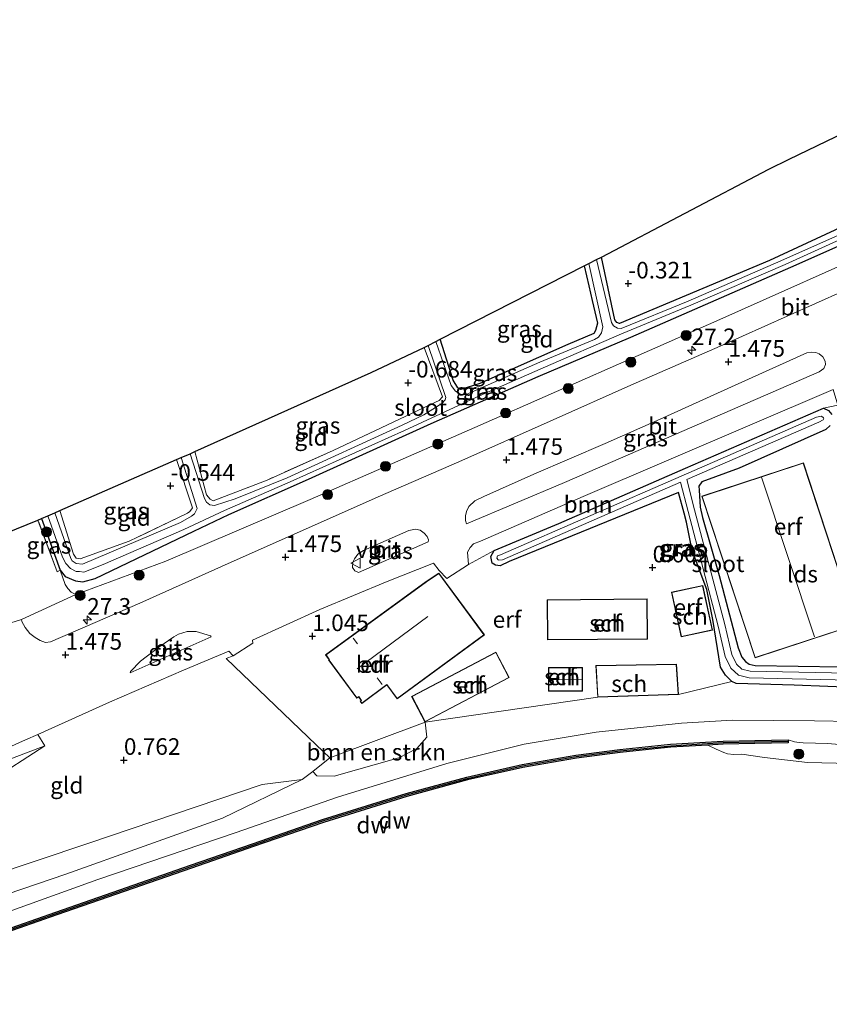
# Model space of a CAD drawing. Units: metres. Extents: x 202942 to 210007, y 518748 to 524237.
# Drawn here: x 204378 to 204500, y 520304 to 520452 of the extents above; entities that cross this region are included whole.
import ezdxf
from ezdxf.enums import TextEntityAlignment as Align

# ---------------------------------------------------------------- set-up
doc = ezdxf.new("R2010")
doc.units = ezdxf.units.M
doc.linetypes.add('IE-TERREINAFSCHEIDING', pattern=[10, 8, -2])
doc.layers.get('0').update_dxf_attribs({"lineweight": 25})
for name, color, linetype, lineweight in [('B-ME-AM-KILOMETR-S-B1', 7, 'Continuous', 18), ('B-ME-GR-BOMENSTRUIKEN-GV-B6', 93, 'Continuous', 18), ('B-ME-GR-BOOM-GV-B6', 93, 'Continuous', 18), ('B-ME-GR-BOOM-S-B1', 93, 'Continuous', 18), ('B-ME-GW-KRUINLIJN-L-B1', 93, 'Continuous', 18), ('B-ME-GW-TEENLIJN-L-B1', 93, 'Continuous', 18), ('B-ME-IE-GRASLAND-GV-B6', 93, 'Continuous', 18), ('B-ME-IE-GRONDWERKLIJN-GROND_INGERICHT-GV-B6', 253, 'Continuous', 18), ('B-ME-IE-TERREINAFSCHEIDING-RASTERHEKWERK-L-B1', 8, 'IE-TERREINAFSCHEIDING', 18), ('B-ME-KG-KADASTRAAL-DAKRAND-L-B1', 13, 'Continuous', 18), ('B-ME-KG-KADASTRAAL-NOKLIJN-L-B1', 13, 'Continuous', 18), ('B-ME-OB-BEKLEDING-GV-B6', 253, 'Continuous', 18), ('B-ME-OB-WATERLIJN-L-B1', 133, 'OB-WATERLIJN', 18), ('B-ME-OG-BEBOUWING-GV-B6', 173, 'Continuous', 18), ('B-ME-OG-WATER-GV-B6', 153, 'Continuous', 18), ('B-ME-VH-VERH_SOORT-BITUMEN-GV-B6', 8, 'IE-TERREINAFSCHEIDING-NATUURLIJK-HOUTWAL', 18), ('B-ME-VW-MEUBILAIR_WEGMEUBILAIR-VERKEERSBORD-S-B1', 8, 'Continuous', 18)]:
    doc.layers.add(name, color=color, linetype=linetype, lineweight=lineweight)
for name, color, linetype in [('B-ME-GC-DAMWAND-GV-B6', 10, 'Continuous'), ('B-ME-GC-DAMWAND-L-B1', 10, 'Continuous'), ('B-ME-GW-HOOGTEPUNT-S-B1', 10, 'Continuous'), ('B-ME-GW-INSTEEKWATERGANG-L-B1', 10, 'Continuous'), ('B-ME-KG-KADASTRAAL-OPNAMEDTMGRENS-L-B1', 10, 'Continuous')]:
    doc.layers.add(name, color=color, linetype=linetype)
doc.styles.add('NLCS-ISO', font='NLCS-ISO.TTF')
doc.linetypes.add('IE-TERREINAFSCHEIDING-NATUURLIJK-HOUTWAL', pattern='A,7,-1.5,[67,NLCS.SHX,S=0.75,R=45,X=0,Y=0],-1.5,7,-1.5,[70,NLCS.SHX,S=0.75,R=0,X=0,Y=0],-1.5', length=20)
doc.linetypes.add('OB-WATERLIJN', pattern='A,10,[32,NLCS.SHX,S=2,R=0,X=0,Y=0],-12', length=22)

# ---------------------------------------------------------------- blocks, each defined once
blk = doc.blocks.new('hecto')
for p, q in [((0, 0.625), (-0.625, 0)), ((0, -0.625), (0, 0.625)), ((-0.625, 0), (0.625, 0)), ((0.625, 0), (0, -0.625))]:
    blk.add_line(p, q)
blk = doc.blocks.new('hoogtepunt')
for p, q in [((-0.5, 0), (0.5, 0)), ((0, 0.5), (0, -0.5))]:
    blk.add_line(p, q)
blk = doc.blocks.new('boom')
h = blk.add_hatch(color=256)
edge = h.paths.add_edge_path()
edge.add_arc((0, 0), 0.75, 0, 360)
blk.add_circle((0, 0), 0.75)
blk = doc.blocks.new('verkeersbord')
for p, q in [((0, 0.75), (-0.75, -0.625)), ((0.75, -0.625), (0, 0.75)), ((-0.75, -0.625), (0.75, -0.625))]:
    blk.add_line(p, q)

msp = doc.modelspace()

# ---------------------------------------------------------------- linework, layer by layer
at = {"layer": 'B-ME-GC-DAMWAND-GV-B6'}
for points in [[(204365.8222, 520311.5767, 0.918), (204383.0386, 520317.6149, 0.918), (204403.3701, 520324.6631, 0.918), (204412.6922, 520327.9001, 0.918), (204423.2446, 520331.553, 0.918), (204435.8271, 520335.4656, 0.918), (204444.9723, 520337.9501, 0.918), (204453.3326, 520339.8568, 0.918), (204461.4405, 520341.2568, 0.918), (204468.0635, 520342.1023, 0.918), (204475.7001, 520342.8905, 0.918), (204483.6011, 520343.3694, 0.918), (204488.3776, 520343.4825, 0.918), (204493.4235, 520343.575, 0.848)], [(204493.4235, 520343.575, 0.848), (204493.4318, 520343.1208, 0.2965), (204488.3871, 520343.0283, 0.2615), (204483.614, 520342.915, -0.323), (204481.3328, 520342.7769, -0.323), (204475.737, 520342.438, -0.323), (204468.115, 520341.651, -0.323), (204461.508, 520340.808, -0.323), (204453.421, 520339.412, -0.323), (204445.082, 520337.51, -0.323), (204435.954, 520335.03, -0.323), (204423.386, 520331.122, -0.323), (204412.841, 520327.471, -0.323), (204403.519, 520324.234, -0.323), (204383.188, 520317.186, -0.323), (204365.972, 520311.148, -0.323)]]:
    msp.add_polyline3d(points, dxfattribs=at)
at = {"layer": 'B-ME-GC-DAMWAND-L-B1'}
msp.add_polyline3d([(204343.9766, 520303.7116, 0.918), (204354.9678, 520307.5514, 0.918), (204365.8948, 520311.3694, 0.918), (204383.1109, 520317.4074, 0.918), (204403.4421, 520324.4555, 0.918), (204412.7641, 520327.6925, 0.918), (204423.3132, 520331.3442, 0.918), (204435.8886, 520335.2546, 0.918), (204445.0255, 520337.7369, 0.918), (204453.3757, 520339.6413, 0.918), (204461.4731, 520341.0394, 0.918), (204468.0886, 520341.884, 0.918), (204475.7181, 520342.6715, 0.918), (204483.6104, 520343.1498, 0.918), (204488.3822, 520343.2629, 0.918), (204493.4275, 520343.3553, 0.8448)], dxfattribs=at)
at = {"layer": 'B-ME-GR-BOMENSTRUIKEN-GV-B6'}
msp.add_polyline3d([(204438.6947, 520346.2229, 0.8045), (204438.9888, 520343.9574, 1.0441), (204437.4411, 520342.2427, 1.0441), (204434.757, 520340.8433, 1.0265), (204424.9888, 520338.0772, 1.0088), (204422.3782, 520338.1485, 0.9559), (204421.7669, 520338.7968, 0.8448), (204424.343, 520340.827, 0.846), (204438.6947, 520346.2229, 0.8045)], dxfattribs=at)
at = {"layer": 'B-ME-GR-BOOM-GV-B6'}
msp.add_polyline3d([(204445.233, 520369.964, 0.927), (204445.069, 520371.816, 0.994), (204445.513, 520372.556, 1.004), (204446.005, 520373.087, 1.038), (204447.031, 520373.5, 1.09), (204462.546, 520380.204, 1.057), (204500.219, 520396.322, 1.014), (204500.891, 520393.986, 0.961), (204498.736, 520393.513, 0.83), (204477.936, 520384.496, 0.932), (204458.866, 520376.148, 0.947), (204449.106, 520372.073, 0.874), (204445.233, 520369.964, 0.927)], dxfattribs=at)
at = {"layer": 'B-ME-GW-INSTEEKWATERGANG-L-B1'}
for points in [[(204508.915, 520424.286, -0.209), (204490.631, 520415.796, -0.188), (204467.98, 520406.306, -0.386), (204467.576, 520406.459, -0.376), (204467.31, 520406.864, -0.36), (204465.27, 520416.307, -0.457)], [(204380.892, 520376.884, 0.065), (204383.687, 520369.115, 0.127), (204384.463, 520368.177, 0.127), (204386.042, 520367.509, 0.078), (204387.108, 520367.364, 0.06), (204388.972, 520367.879, 0.017), (204403.865, 520374.982, -0.086), (204409.118, 520377.51, -0.214), (204421.12, 520382.855, -0.25), (204439.632, 520391.214, -0.323), (204455.732, 520398.289, -0.275), (204469.693, 520404.226, -0.232), (204493.815, 520414.776, -0.214), (204509.452, 520421.685, -0.139)], [(204462.686, 520414.987, -0.755), (204463.363, 520411.975, -0.837), (204463.874, 520409.757, -0.795), (204464.681, 520406.322, -0.497), (204464.403, 520405.252, -0.497), (204464.116, 520404.784, -0.497), (204460.2, 520403.105, -0.347), (204446.969, 520397.27, -0.397), (204444.066, 520396.328, -0.531), (204443.635, 520396.597, -0.6), (204442.947, 520397.765, -0.6), (204440.995, 520403.905, -0.686)], [(204504.4639, 520351.4037, 0.4826), (204494.3271, 520351.8071, 0.6099), (204485.5743, 520352.0497, 0.6311), (204484.9266, 520352.3454, 0.6311), (204483.9836, 520353.2809, 0.6311), (204483.2109, 520354.5173, 0.6311), (204482.0481, 520361.6738, 0.525), (204481.142, 520366.218, 0.326), (204478.957, 520372.097, 0.29), (204478.102, 520376.336, 0.396), (204477.736, 520377.703, 0.386), (204476.884, 520380.804, 0.342), (204451.369, 520370.447, 0.843), (204450.016, 520369.794, 0.841), (204449.338, 520369.872, 0.837), (204448.832, 520370.168, 0.845), (204448.605, 520371.184, 0.867), (204449.106, 520372.073, 0.874), (204458.866, 520376.148, 0.947), (204477.936, 520384.496, 0.932), (204498.736, 520393.513, 0.83), (204499.486, 520393.181, 0.786), (204500, 520392.56, 0.742)], [(204499.74, 520390.918, 0.683), (204499.109, 520390.301, 0.683), (204486.01, 520384.512, 0.639), (204480.397, 520382.44, 0.551), (204479.972, 520381.803, 0.536), (204480.017, 520381.174, 0.507), (204480.145, 520378.635, 0.354), (204480.512, 520377.049, 0.307), (204483, 520368.335, 0.016)], [(204483, 520368.335, 0.016), (204485.8592, 520357.4163, 0.122), (204486.4559, 520356.0381, 0.1857), (204486.9705, 520355.3729, 0.1857), (204487.5334, 520354.9495, 0.2069), (204488.4704, 520354.7715, 0.2069), (204501.4199, 520354.5839, 0.2705)]]:
    msp.add_polyline3d(points, dxfattribs=at)
at = {"layer": 'B-ME-GW-KRUINLIJN-L-B1'}
for points in [[(204383.687, 520369.115, 0.127), (204384.452, 520366.958, 0.695), (204384.876, 520366.351, 0.8), (204385.35, 520365.801, 0.898), (204386.07, 520365.457, 0.983), (204399.628, 520370.492, 1.107), (204421.375, 520379.747, 0.838), (204446.214, 520390.621, 0.993), (204483.102, 520406.892, 1.076), (204508.805, 520418.345, 1.097), (204514.1, 520420.876, 1.113), (204514.745, 520421.418, 1.113), (204514.411, 520422.206, 0.985), (204514.186, 520423.577, 0.666), (204512.454, 520428.794, 0.282), (204511.183, 520432.294, -0.101)], [(204626.526, 520374.363, 0.7765), (204614.647, 520369.459, 0.7462), (204602.695, 520365.396, 0.5955), (204590.206, 520361.65, 0.5838), (204578.243, 520358.271, 0.7942), (204570.06, 520356.354, 0.9099), (204559.216, 520353.969, 0.9326), (204545.527, 520351.171, 0.8459), (204531.633, 520348.62, 1.0058), (204520.116, 520347.132, 1.0972), (204514.878, 520346.681, 1.0513), (204508.765, 520346.198, 0.9876), (204497.411, 520346.44, 0.9467), (204485.018, 520346.515, 0.9002), (204477.352, 520346.051, 1.0056), (204464.472, 520344.696, 1.0194), (204453.611, 520342.892, 1.0442), (204442.002, 520339.999, 0.9302), (204425.486, 520334.931, 0.978), (204410.234, 520329.614, 1.0255), (204389.403, 520322.508, 1.0311), (204370.268, 520315.627, 0.9187), (204353.692, 520309.921, 0.9153), (204342.3385, 520305.6552, 0.9506)], [(204623.031, 520369.653, 0.684), (204618.675, 520368.301, 0.623), (204613.308, 520366.479, 0.642), (204603.856, 520363.347, 0.599), (204595.822, 520360.779, 0.595), (204587.753, 520358.547, 0.632), (204579.516, 520356.298, 0.735), (204573.735, 520354.315, 0.829), (204568.545, 520353.309, 1.002), (204562.773, 520352.125, 0.979), (204554.64, 520350.265, 0.881), (204546.093, 520348.611, 0.951), (204538.039, 520347.244, 0.909), (204528.064, 520345.626, 0.96), (204519.423, 520344.38, 0.951), (204513.555, 520343.238, 0.806), (204508.266, 520342.941, 0.81), (204503.974, 520342.615, 0.862), (204499.384, 520343.017, 0.796), (204495.6966, 520343.0996, 0.848), (204495.067, 520343.1584, 0.848), (204494.3744, 520343.2815, 0.848), (204493.4235, 520343.575, 0.848)], [(204329.9288, 520320.3781, 0.8963), (204332.8625, 520321.9391, 0.8289), (204351.8316, 520330.5403, 0.94), (204367.3768, 520337.3382, 0.9177), (204381.4192, 520342.6336, 0.8955)], [(204420.1998, 520337.5617, 0.8441), (204408.1841, 520331.7548, 0.9704), (204384.5393, 520323.3263, 1.0209), (204360.0551, 520314.97, 0.8946), (204340.3386, 520308.028, 0.8289)]]:
    msp.add_polyline3d(points, dxfattribs=at)
at = {"layer": 'B-ME-GW-TEENLIJN-L-B1'}
for points in [[(204381.4192, 520342.6336, 0.8955), (204372.9414, 520337.2466, 0.4733), (204355.3591, 520329.5563, 0.4067), (204332.9334, 520318.7775, 0.34), (204331.7711, 520318.1929, 0.3316)], [(204338.3572, 520310.379, 0.2174), (204357.5738, 520317.7975, 0.2381), (204387.8865, 520327.9253, 0.4906), (204414.1657, 520336.8405, 0.5411), (204420.1998, 520337.5617, 0.8441)]]:
    msp.add_polyline3d(points, dxfattribs=at)
at = {"layer": 'B-ME-IE-GRASLAND-GV-B6'}
for points in [[(204509.24, 520423.266, -1.012), (204492.338, 520415.748, -1.012), (204478.337, 520409.66, -1.012), (204468.251, 520405.558, -1.012), (204467.682, 520405.574, -1.012), (204467.108, 520405.933, -1.012), (204466.774, 520406.421, -1.012), (204464.55, 520415.939, -1.012), (204465.27, 520416.307, -0.457), (204467.31, 520406.864, -0.36), (204467.576, 520406.459, -0.376), (204467.98, 520406.306, -0.386), (204490.631, 520415.796, -0.188), (204508.915, 520424.286, -0.209)], [(204509.452, 520421.685, -0.139), (204493.815, 520414.776, -0.214), (204469.693, 520404.226, -0.232), (204455.732, 520398.289, -0.275), (204439.632, 520391.214, -0.323), (204421.12, 520382.855, -0.25), (204409.118, 520377.51, -0.214), (204403.865, 520374.982, -0.086), (204388.972, 520367.879, 0.017), (204387.108, 520367.364, 0.06), (204386.042, 520367.509, 0.078), (204384.463, 520368.177, 0.127), (204383.687, 520369.115, 0.127), (204380.892, 520376.884, 0.065), (204381.854, 520377.305, -1.012), (204384.064, 520371.098, -1.012), (204384.581, 520370.137, -1.012), (204385.271, 520369.387, -1.012), (204386.14, 520368.924, -1.012), (204386.633, 520368.916, -1.012), (204387.27, 520368.817, -1.012), (204390.195, 520369.985, -1.012), (204402.369, 520375.258, -1.012), (204408.494, 520378.1, -1.012), (204418.375, 520382.449, -1.012), (204435.611, 520390.17, -1.012), (204446.468, 520395.188, -1.012), (204456.506, 520399.598, -1.012), (204468.289, 520404.756, -1.012), (204478.773, 520409.048, -1.012), (204492.966, 520415.156, -1.012), (204508.464, 520422.206, -1.012)], [(204508.805, 520418.345, 1.097), (204483.102, 520406.892, 1.076), (204446.214, 520390.621, 0.993), (204421.375, 520379.747, 0.838), (204399.628, 520370.492, 1.107), (204386.07, 520365.457, 0.983), (204385.35, 520365.801, 0.898), (204384.876, 520366.351, 0.8), (204384.452, 520366.958, 0.695), (204383.687, 520369.115, 0.127), (204384.463, 520368.177, 0.127), (204386.042, 520367.509, 0.078), (204387.108, 520367.364, 0.06), (204388.972, 520367.879, 0.017), (204403.865, 520374.982, -0.086), (204409.118, 520377.51, -0.214), (204421.12, 520382.855, -0.25), (204439.632, 520391.214, -0.323), (204455.732, 520398.289, -0.275), (204469.693, 520404.226, -0.232), (204493.815, 520414.776, -0.214), (204509.452, 520421.685, -0.139)], [(204501.793, 520411.224, 1.521), (204493.283, 520407.384, 1.567), (204483.171, 520402.881, 1.389), (204469.731, 520397.005, 1.389), (204458.012, 520391.779, 1.44), (204443.804, 520385.432, 1.376), (204431.628, 520380.16, 1.325), (204420.225, 520375.085, 1.346), (204409.454, 520370.313, 1.397), (204395.714, 520364.133, 1.389), (204382.252, 520358.349, 1.406), (204381.517, 520358.237, 1.389), (204380.67, 520358.529, 1.368), (204379.959, 520358.988, 1.334), (204379.14, 520359.579, 1.291), (204378.41, 520360.463, 1.185), (204377.956, 520361.411, 1.126), (204377.862, 520361.711, 1.112), (204386.07, 520365.457, 0.983), (204399.628, 520370.492, 1.107), (204421.375, 520379.747, 0.838), (204446.214, 520390.621, 0.993), (204483.102, 520406.892, 1.076), (204508.805, 520418.345, 1.097)], [(204440.309, 520403.555, -1.012), (204440.995, 520403.905, -0.686), (204442.947, 520397.765, -0.6), (204443.635, 520396.597, -0.6), (204444.066, 520396.328, -0.531), (204446.969, 520397.27, -0.397), (204460.2, 520403.105, -0.347), (204464.116, 520404.784, -0.497), (204464.403, 520405.252, -0.497), (204464.681, 520406.322, -0.497), (204463.874, 520409.757, -0.795), (204463.363, 520411.975, -0.837), (204462.686, 520414.987, -0.755), (204463.358, 520415.33, -1.012), (204465.502, 520405.767, -1.012), (204465.266, 520404.877, -1.012), (204464.825, 520404.234, -1.012), (204464.22, 520403.873, -1.012), (204456.016, 520400.443, -1.012), (204444.873, 520395.606, -1.012), (204444.112, 520395.602, -1.012), (204443.284, 520396.099, -1.012), (204442.643, 520396.958, -1.012), (204440.309, 520403.555, -1.012)], [(204403.276, 520386.667, -1.012), (204404.021, 520386.993, -0.611), (204405.755, 520380.489, -0.574), (204406.301, 520379.829, -0.584), (204406.773, 520379.594, -0.568), (204414.901, 520382.702, -0.386), (204424.83, 520387.161, -0.52), (204440.275, 520394.444, -0.643), (204440.831, 520394.695, -0.649), (204441.34, 520395.255, -0.654), (204438.553, 520402.658, -0.831), (204439.161, 520402.969, -1.012), (204441.834, 520395.156, -1.012), (204441.723, 520394.786, -1.012), (204441.214, 520394.226, -1.012), (204438.507, 520392.543, -1.012), (204435.231, 520390.967, -1.012), (204417.939, 520383.061, -1.012), (204410.105, 520379.849, -1.012), (204406.951, 520378.89, -1.012), (204406.273, 520378.954, -1.012), (204405.781, 520379.381, -1.012), (204405.454, 520379.944, -1.012), (204403.276, 520386.667, -1.012)], [(204459.704, 520382.345, 1.298), (204444.932, 520376.094, 1.24), (204444.811, 520376.615, 1.269), (204444.777, 520377.333, 1.288), (204444.939, 520377.963, 1.312), (204445.316, 520378.71, 1.365), (204446.214, 520379.577, 1.389), (204447.535, 520380.234, 1.403), (204455.093, 520383.564, 1.384), (204465.838, 520388.224, 1.451), (204474.108, 520391.895, 1.365), (204484.872, 520396.757, 1.427), (204496.238, 520401.869, 1.494), (204496.894, 520401.977, 1.48), (204497.568, 520401.913, 1.47), (204498.095, 520401.727, 1.442), (204498.663, 520401.265, 1.422), (204499.01, 520400.62, 1.403), (204499.063, 520400.105, 1.351), (204498.803, 520399.518, 1.346), (204498.109, 520399.005, 1.312), (204459.704, 520382.345, 1.298)], [(204504.4639, 520351.4037, 0.4826), (204494.3271, 520351.8071, 0.6099), (204485.5743, 520352.0497, 0.6311), (204484.9266, 520352.3454, 0.6311), (204483.9836, 520353.2809, 0.6311), (204483.2109, 520354.5173, 0.6311), (204482.0481, 520361.6738, 0.525), (204481.142, 520366.218, 0.326), (204478.957, 520372.097, 0.29), (204478.102, 520376.336, 0.396), (204477.736, 520377.703, 0.386), (204476.884, 520380.804, 0.342), (204451.369, 520370.447, 0.843), (204450.016, 520369.794, 0.841), (204449.338, 520369.872, 0.837), (204448.832, 520370.168, 0.845), (204448.605, 520371.184, 0.867), (204449.106, 520372.073, 0.874), (204458.866, 520376.148, 0.947), (204477.936, 520384.496, 0.932), (204498.736, 520393.513, 0.83), (204499.486, 520393.181, 0.786), (204500, 520392.56, 0.742)], [(204498.028, 520391.439, -0.1891), (204498.6878, 520391.7826, -0.1891), (204498.7786, 520391.9594, -0.1891), (204498.7652, 520392.0929, -0.1891), (204498.4415, 520392.3038, -0.1891), (204497.6995, 520392.1933, -0.1891), (204477.2755, 520383.2973, -0.1891), (204450.0636, 520371.4513, -0.1891), (204449.6108, 520371.2871, -0.1891), (204449.494, 520370.9125, -0.1891), (204449.7357, 520370.6656, -0.1891), (204449.8385, 520370.6175, -0.1891), (204450.392, 520370.697, -0.1891), (204477.2046, 520382.3691, -0.1891), (204478.3257, 520377.9535, -0.1891), (204482.8618, 520360.6818, -0.1891), (204483.9482, 520356.0941, -0.1891), (204484.7773, 520354.3611, -0.1891), (204485.9136, 520353.2797, -0.1891), (204487.5473, 520352.9111, -0.1891), (204504.7988, 520352.5185, -0.1891)], [(204504.822, 520353.5381, -0.1891), (204487.6723, 520353.9284, -0.1891), (204486.4127, 520354.2126, -0.1891), (204485.6163, 520354.9705, -0.1891), (204484.9154, 520356.4355, -0.1891), (204483.8514, 520360.9289, -0.1891), (204479.3132, 520378.2085, -0.1891), (204478.152, 520382.7817, -0.1891), (204498.028, 520391.439, -0.1891)], [(204499.74, 520390.918, 0.683), (204499.109, 520390.301, 0.683), (204486.01, 520384.512, 0.639), (204480.397, 520382.44, 0.551), (204479.972, 520381.803, 0.536), (204480.017, 520381.174, 0.507), (204480.145, 520378.635, 0.354), (204480.512, 520377.049, 0.307), (204483, 520368.335, 0.016)], [(204401.261, 520385.787, -0.614), (204401.934, 520386.081, -1.012), (204404.342, 520378.417, -1.012), (204403.961, 520377.617, -1.012), (204403.508, 520377.241, -1.012), (204401.859, 520376.295, -1.012), (204387.083, 520370.052, -1.012), (204386.103, 520370.145, -1.012), (204385.495, 520370.545, -1.012), (204385.338, 520370.902, -1.012), (204382.89, 520377.757, -1.012), (204383.656, 520378.092, -0.327), (204385.704, 520371.551, -0.274), (204386.14, 520370.94, -0.295), (204386.736, 520370.807, -0.295), (204394.102, 520373.493, -0.381), (204402.906, 520377.717, -0.456), (204403.27, 520377.948, -0.467), (204403.629, 520378.523, -0.488), (204401.261, 520385.787, -0.614)], [(204383.687, 520369.115, 0.127), (204383.28, 520368.854, 0.287), (204380.359, 520376.654, 0.234), (204380.892, 520376.884, 0.065), (204383.687, 520369.115, 0.127)], [(204439.166, 520373.376, 1.221), (204428.667, 520368.794, 1.226), (204428.11, 520369.017, 1.25), (204427.75, 520369.527, 1.26), (204427.79, 520370.306, 1.322), (204428.043, 520370.826, 1.336), (204428.555, 520371.559, 1.351), (204429.421, 520372.089, 1.36), (204436.267, 520375.079, 1.346), (204437.273, 520375.29, 1.355), (204437.941, 520375.158, 1.341), (204438.576, 520374.69, 1.322), (204439.04, 520374.204, 1.279), (204439.198, 520373.713, 1.217), (204439.166, 520373.376, 1.221)], [(204483, 520368.335, 0.016), (204485.8592, 520357.4163, 0.122), (204486.4559, 520356.0381, 0.1857), (204486.9705, 520355.3729, 0.1857), (204487.5334, 520354.9495, 0.2069), (204488.4704, 520354.7715, 0.2069), (204501.4199, 520354.5839, 0.2705)], [(204406.458, 520359.066, 1.221), (204394.282, 520353.657, 1.212), (204394.302, 520353.859, 1.245), (204395.809, 520355.417, 1.298), (204398.594, 520357.533, 1.36), (204400.85, 520359.087, 1.389), (204401.532, 520359.465, 1.36), (204402.863, 520359.883, 1.398), (204404.187, 520359.859, 1.365), (204406.373, 520359.244, 1.217), (204406.458, 520359.066, 1.221)], [(204360.0551, 520314.97, 0.8946), (204384.5393, 520323.3263, 1.0209), (204408.1841, 520331.7548, 0.9704), (204420.1998, 520337.5617, 0.8441), (204421.7669, 520338.7968, 0.8448), (204422.3782, 520338.1485, 0.9559), (204424.9888, 520338.0772, 1.0088), (204434.757, 520340.8433, 1.0265), (204437.4411, 520342.2427, 1.0441), (204438.9888, 520343.9574, 1.0441), (204438.6947, 520346.2229, 0.8045), (204464.7133, 520349.9812, 0.94), (204476.8743, 520350.37, 0.94), (204484.9266, 520352.3454, 0.6311), (204485.5743, 520352.0497, 0.6311), (204494.3271, 520351.8071, 0.6099), (204504.4639, 520351.4037, 0.4826)], [(204381.4192, 520342.6336, 0.8955), (204367.3768, 520337.3382, 0.9177), (204351.8316, 520330.5403, 0.94), (204332.8625, 520321.9391, 0.8289), (204329.9288, 520320.3781, 0.8963), (204328.925, 520321.569, 0.967), (204342.725, 520327.755, 0.999), (204355.57, 520333.407, 0.975), (204365.535, 520337.733, 0.966), (204378.497, 520343.543, 1.042), (204380.3317, 520344.366, 1.0511), (204381.4192, 520342.6336, 0.8955)], [(204508.266, 520342.941, 0.81), (204503.974, 520342.615, 0.862), (204499.384, 520343.017, 0.796), (204495.6966, 520343.0996, 0.848), (204495.067, 520343.1584, 0.848), (204494.3744, 520343.2815, 0.848), (204493.4235, 520343.575, 0.848), (204488.3776, 520343.4825, 0.918), (204483.6011, 520343.3694, 0.918), (204475.7001, 520342.8905, 0.918), (204468.0635, 520342.1023, 0.918), (204461.4405, 520341.2568, 0.918), (204453.3326, 520339.8568, 0.918), (204444.9723, 520337.9501, 0.918), (204435.8271, 520335.4656, 0.918), (204423.2446, 520331.553, 0.918), (204412.6922, 520327.9001, 0.918), (204403.3701, 520324.6631, 0.918), (204383.0386, 520317.6149, 0.918), (204365.8222, 520311.5767, 0.918)]]:
    msp.add_polyline3d(points, dxfattribs=at)
at = {"layer": 'B-ME-IE-GRONDWERKLIJN-GROND_INGERICHT-GV-B6'}
for points in [[(204508.915, 520424.286, -0.209), (204490.631, 520415.796, -0.188), (204467.98, 520406.306, -0.386), (204467.576, 520406.459, -0.376), (204467.31, 520406.864, -0.36), (204465.27, 520416.307, -0.457), (204490.496, 520429.55, -0.09), (204493.588, 520431.054, -0.041), (204537.127, 520452.065, 0.326)], [(204460.2, 520403.105, -0.347), (204446.969, 520397.27, -0.397), (204444.066, 520396.328, -0.531), (204443.635, 520396.597, -0.6), (204442.947, 520397.765, -0.6), (204440.995, 520403.905, -0.686), (204462.686, 520414.987, -0.755), (204463.363, 520411.975, -0.837), (204463.874, 520409.757, -0.795), (204464.681, 520406.322, -0.497), (204464.403, 520405.252, -0.497), (204464.116, 520404.784, -0.497), (204460.2, 520403.105, -0.347)], [(204404.021, 520386.993, -0.611), (204430.574, 520398.902, -0.551), (204438.553, 520402.658, -0.831), (204441.34, 520395.255, -0.654), (204440.831, 520394.695, -0.649), (204440.275, 520394.444, -0.643), (204424.83, 520387.161, -0.52), (204414.901, 520382.702, -0.386), (204406.773, 520379.594, -0.568), (204406.301, 520379.829, -0.584), (204405.755, 520380.489, -0.574), (204404.021, 520386.993, -0.611)], [(204500, 520392.56, 0.742), (204499.486, 520393.181, 0.786), (204498.736, 520393.513, 0.83), (204500.891, 520393.986, 0.961)], [(204483, 520368.335, 0.016), (204480.512, 520377.049, 0.307), (204480.145, 520378.635, 0.354), (204480.017, 520381.174, 0.507), (204479.972, 520381.803, 0.536), (204480.397, 520382.44, 0.551), (204486.01, 520384.512, 0.639), (204499.109, 520390.301, 0.683), (204499.74, 520390.918, 0.683)], [(204401.261, 520385.787, -0.614), (204403.629, 520378.523, -0.488), (204403.27, 520377.948, -0.467), (204402.906, 520377.717, -0.456), (204394.102, 520373.493, -0.381), (204386.736, 520370.807, -0.295), (204386.14, 520370.94, -0.295), (204385.704, 520371.551, -0.274), (204383.656, 520378.092, -0.327), (204401.261, 520385.787, -0.614)], [(204502.5758, 520364.4159, 0.4711), (204495.7103, 520385.289, 0.5619), (204480.4199, 520380.2597, 0.5202), (204488.4324, 520355.8992, 0.3882), (204503.7228, 520360.9285, 0.4559)], [(204424.343, 520340.827, 0.846), (204422.308, 520342.797, 1.074), (204408.737, 520355.811, 1.22), (204409.792, 520356.23, 1.132), (204412.762, 520358.148, 1.119), (204412.703, 520358.595, 1.124), (204422.865, 520363.209, 1.129), (204432.989, 520367.418, 1.085), (204439.981, 520370.156, 1.109), (204440.829, 520369.055, 1.061), (204441.977, 520367.892, 0.942), (204445.233, 520369.964, 0.927), (204449.106, 520372.073, 0.874), (204448.605, 520371.184, 0.867), (204448.832, 520370.168, 0.845), (204449.338, 520369.872, 0.837), (204450.016, 520369.794, 0.841), (204451.369, 520370.447, 0.843), (204476.884, 520380.804, 0.342), (204477.736, 520377.703, 0.386), (204478.102, 520376.336, 0.396), (204478.957, 520372.097, 0.29), (204481.142, 520366.218, 0.326), (204482.0481, 520361.6738, 0.525), (204483.2109, 520354.5173, 0.6311), (204483.9836, 520353.2809, 0.6311), (204484.9266, 520352.3454, 0.6311), (204476.8743, 520350.37, 0.94), (204476.6029, 520354.9748, 0.7279), (204464.4125, 520354.783, 0.6326), (204464.7133, 520349.9812, 0.94), (204438.6947, 520346.2229, 0.8045), (204424.343, 520340.827, 0.846)], [(204373.856, 520374.056, 0.705), (204380.359, 520376.654, 0.234), (204383.28, 520368.854, 0.287), (204383.687, 520369.115, 0.127)], [(204383.687, 520369.115, 0.127), (204384.452, 520366.958, 0.695), (204384.876, 520366.351, 0.8), (204385.35, 520365.801, 0.898), (204386.07, 520365.457, 0.983), (204377.862, 520361.711, 1.112), (204373.968, 520360.492, 1.019)], [(204423.7128, 520356.3536, 0.8374), (204424.23, 520355.6381, 0.8374), (204424.1631, 520355.5919, 0.8374), (204428.4272, 520349.8166, 0.8374), (204428.6987, 520350.0128, 0.8374), (204429.0727, 520349.4956, 0.8374), (204428.9058, 520349.375, 0.8374), (204429.1491, 520349.0384, 0.8374), (204432.9374, 520351.8417, 0.8374), (204434.505, 520349.7343, 0.8374), (204447.6458, 520359.3948, 0.8374), (204440.7657, 520368.6778, 0.8374), (204438.8668, 520367.4233, 0.8374), (204423.7128, 520356.3536, 0.8374)], [(204501.4199, 520354.5839, 0.2705), (204488.4704, 520354.7715, 0.2069), (204487.5334, 520354.9495, 0.2069), (204486.9705, 520355.3729, 0.1857), (204486.4559, 520356.0381, 0.1857), (204485.8592, 520357.4163, 0.122), (204483, 520368.335, 0.016)], [(204475.838, 520365.82, 0.806), (204477.283, 520359.076, 0.806), (204482.005, 520360.088, 0.806), (204480.56, 520366.832, 0.806), (204475.838, 520365.82, 0.806)], [(204472.2, 520358.746, 0.818), (204472.149, 520364.796, 0.818), (204457.086, 520364.669, 0.818), (204457.137, 520358.619, 0.818), (204472.2, 520358.746, 0.818)], [(204331.7711, 520318.1929, 0.3316), (204332.9334, 520318.7775, 0.34), (204355.3591, 520329.5563, 0.4067), (204372.9414, 520337.2466, 0.4733), (204381.4192, 520342.6336, 0.8955), (204380.3317, 520344.366, 1.0511), (204391.139, 520349.214, 1.105), (204402.277, 520354.075, 1.133), (204409.11, 520356.929, 1.138), (204409.792, 520356.23, 1.132), (204408.737, 520355.811, 1.22), (204422.308, 520342.797, 1.074), (204424.343, 520340.827, 0.846), (204421.7669, 520338.7968, 0.8448), (204420.1998, 520337.5617, 0.8441), (204414.1657, 520336.8405, 0.5411), (204387.8865, 520327.9253, 0.4906), (204357.5738, 520317.7975, 0.2381), (204338.3572, 520310.379, 0.2174), (204331.7711, 520318.1929, 0.3316)], [(204451.3949, 520352.9276, 0.5217), (204449.3802, 520356.7707, 0.7035), (204436.6727, 520350.109, 0.6227), (204438.6875, 520346.2659, 0.8045), (204451.3949, 520352.9276, 0.5217)], [(204457.3253, 520354.4833, 0.6783), (204457.3221, 520350.8811, 0.6783), (204462.4108, 520350.8766, 0.6783), (204462.414, 520354.4788, 0.6783), (204457.3253, 520354.4833, 0.6783)], [(204331.7711, 520318.1929, 0.3316), (204329.9288, 520320.3781, 0.8963), (204332.8625, 520321.9391, 0.8289), (204351.8316, 520330.5403, 0.94), (204367.3768, 520337.3382, 0.9177), (204381.4192, 520342.6336, 0.8955), (204372.9414, 520337.2466, 0.4733), (204355.3591, 520329.5563, 0.4067), (204332.9334, 520318.7775, 0.34), (204331.7711, 520318.1929, 0.3316)], [(204340.3386, 520308.028, 0.8289), (204338.3572, 520310.379, 0.2174), (204357.5738, 520317.7975, 0.2381), (204387.8865, 520327.9253, 0.4906), (204414.1657, 520336.8405, 0.5411), (204420.1998, 520337.5617, 0.8441), (204408.1841, 520331.7548, 0.9704), (204384.5393, 520323.3263, 1.0209), (204360.0551, 520314.97, 0.8946), (204340.3386, 520308.028, 0.8289)]]:
    msp.add_polyline3d(points, dxfattribs=at)
at = {"layer": 'B-ME-IE-TERREINAFSCHEIDING-RASTERHEKWERK-L-B1'}
for points in [[(204438.553, 520402.658, -0.831), (204441.34, 520395.255, -0.654), (204440.831, 520394.695, -0.649), (204440.275, 520394.444, -0.643), (204424.83, 520387.161, -0.52), (204414.901, 520382.702, -0.386), (204406.773, 520379.594, -0.568), (204406.301, 520379.829, -0.584), (204405.755, 520380.489, -0.574), (204404.021, 520386.993, -0.611)], [(204401.261, 520385.787, -0.614), (204403.629, 520378.523, -0.488), (204403.27, 520377.948, -0.467), (204402.906, 520377.717, -0.456), (204394.102, 520373.493, -0.381), (204386.736, 520370.807, -0.295), (204386.14, 520370.94, -0.295), (204385.704, 520371.551, -0.274), (204383.656, 520378.092, -0.327)], [(204383.687, 520369.115, 0.127), (204383.28, 520368.854, 0.287), (204380.359, 520376.654, 0.234)]]:
    msp.add_polyline3d(points, dxfattribs=at)
at = {"layer": 'B-ME-KG-KADASTRAAL-DAKRAND-L-B1'}
for points in [[(204495.6784, 520385.2259, 4.8039), (204503.6597, 520360.9603, 4.8039), (204488.4643, 520355.9623, 3.7394), (204480.483, 520380.2279, 3.7394), (204495.6784, 520385.2259, 4.8039)], [(204423.7825, 520356.3426, 5.342), (204438.8953, 520367.3822, 5.0871), (204440.7537, 520368.61, 2.715), (204447.5757, 520359.4053, 2.715), (204434.5155, 520349.804, 2.715), (204432.9478, 520351.9116, 4.9451), (204429.16, 520349.1086, 5.0421), (204428.9756, 520349.3637, 5.1714), (204429.1425, 520349.4843, 5.236), (204428.71, 520350.0827, 6.3349), (204428.4381, 520349.8861, 6.3349), (204424.2339, 520355.5801, 6.3349), (204424.3004, 520355.6261, 6.3349), (204423.7825, 520356.3426, 5.342)], [(204477.321, 520359.135, 2.734), (204475.897, 520365.782, 2.644), (204480.521, 520366.772, 2.351), (204481.945, 520360.126, 2.351), (204477.321, 520359.135, 2.734)], [(204472.15, 520358.796, 2.808), (204457.187, 520358.669, 2.51), (204457.136, 520364.62, 2.639), (204472.099, 520364.746, 2.639), (204472.15, 520358.796, 2.808)], [(204451.3274, 520352.9487, 2.6831), (204438.7085, 520346.3334, 2.6831), (204436.7402, 520350.0879, 3.6123), (204449.3591, 520356.7032, 3.6123), (204451.3274, 520352.9487, 2.6831)], [(204457.3752, 520354.4333, 2.2458), (204462.3639, 520354.4288, 2.2458), (204462.3608, 520350.9266, 2.2458), (204457.3721, 520350.9311, 2.2458), (204457.3752, 520354.4333, 2.2458)], [(204464.4656, 520354.7338, 3.196), (204476.5558, 520354.924, 3.0849), (204476.8213, 520350.4184, 2.385), (204464.7602, 520350.0327, 2.4981), (204464.4656, 520354.7338, 3.196)]]:
    msp.add_polyline3d(points, dxfattribs=at)
at = {"layer": 'B-ME-KG-KADASTRAAL-NOKLIJN-L-B1'}
for p, q in [((204489.4015, 520383.1228, 7.1637), (204497.3718, 520359.0841, 7.1637)), ((204439.0983, 520362.1194, 8.8981), (204428.4596, 520354.2396, 9.1633)), ((204428.5005, 520358.0075, 6.4565), (204427.8864, 520358.876, 6.4565)), ((204431.4977, 520352.9066, 6.4111), (204432.2457, 520351.8903, 6.4111)), ((204457.3825, 520352.6143, 3.5577), (204462.3375, 520352.6495, 3.5577))]:
    msp.add_line(p, q, dxfattribs=at)
at = {"layer": 'B-ME-KG-KADASTRAAL-OPNAMEDTMGRENS-L-B1'}
msp.add_polyline3d([(204373.856, 520374.056, 0.705), (204380.359, 520376.654, 0.234), (204380.892, 520376.884, 0.065), (204381.854, 520377.305, -1.012), (204382.89, 520377.757, -1.012), (204383.656, 520378.092, -0.327), (204401.261, 520385.787, -0.614), (204401.934, 520386.081, -1.012), (204403.276, 520386.667, -1.012), (204404.021, 520386.993, -0.611), (204430.574, 520398.902, -0.551), (204438.553, 520402.658, -0.831), (204439.161, 520402.969, -1.012), (204440.309, 520403.555, -1.012), (204440.995, 520403.905, -0.686), (204462.686, 520414.987, -0.755), (204463.358, 520415.33, -1.012), (204464.55, 520415.939, -1.012), (204465.27, 520416.307, -0.457), (204490.496, 520429.55, -0.09), (204493.588, 520431.054, -0.041), (204537.127, 520452.065, 0.326)], dxfattribs=at)
at = {"layer": 'B-ME-OB-BEKLEDING-GV-B6'}
msp.add_polyline3d([(204502.796, 520339.996, -0.323), (204496.326, 520340.16, -0.323), (204489.828, 520340.898, -0.323), (204486.447, 520341.382, -0.323), (204485.2493, 520341.334, -0.323), (204484.2985, 520341.4732, -0.323), (204483.7414, 520341.6574, -0.323), (204482.5734, 520342.1676, -0.323), (204481.3328, 520342.7769, -0.323), (204483.614, 520342.915, -0.323), (204488.3871, 520343.0283, 0.2615), (204493.4318, 520343.1208, 0.2965), (204493.4235, 520343.575, 0.848), (204494.3744, 520343.2815, 0.848), (204495.067, 520343.1584, 0.848), (204495.6966, 520343.0996, 0.848), (204499.384, 520343.017, 0.796), (204503.974, 520342.615, 0.862)], dxfattribs=at)
at = {"layer": 'B-ME-OB-WATERLIJN-L-B1'}
msp.add_polyline3d([(204502.796, 520339.996, -0.323), (204496.326, 520340.16, -0.323), (204489.828, 520340.898, -0.323), (204486.447, 520341.382, -0.323), (204485.2493, 520341.334, -0.323), (204484.2985, 520341.4732, -0.323), (204483.7414, 520341.6574, -0.323), (204482.5734, 520342.1676, -0.323), (204481.3328, 520342.7769, -0.323), (204475.737, 520342.438, -0.323), (204468.115, 520341.651, -0.323), (204461.508, 520340.808, -0.323), (204453.421, 520339.412, -0.323), (204445.082, 520337.51, -0.323), (204435.954, 520335.03, -0.323), (204423.386, 520331.122, -0.323), (204412.841, 520327.471, -0.323), (204403.519, 520324.234, -0.323), (204383.188, 520317.186, -0.323), (204365.972, 520311.148, -0.323)], dxfattribs=at)
at = {"layer": 'B-ME-OG-BEBOUWING-GV-B6'}
for points in [[(204502.5758, 520364.4159, 0.4711), (204503.7228, 520360.9285, 0.4559), (204488.4324, 520355.8992, 0.3882), (204480.4199, 520380.2597, 0.5202), (204495.7103, 520385.289, 0.5619), (204502.5758, 520364.4159, 0.4711)], [(204423.7128, 520356.3536, 0.8374), (204438.8668, 520367.4233, 0.8374), (204440.7657, 520368.6778, 0.8374), (204447.6458, 520359.3948, 0.8374), (204434.505, 520349.7343, 0.8374), (204432.9374, 520351.8417, 0.8374), (204429.1491, 520349.0384, 0.8374), (204428.9058, 520349.375, 0.8374), (204429.0727, 520349.4956, 0.8374), (204428.6987, 520350.0128, 0.8374), (204428.4272, 520349.8166, 0.8374), (204424.1631, 520355.5919, 0.8374), (204424.23, 520355.6381, 0.8374), (204423.7128, 520356.3536, 0.8374)], [(204477.283, 520359.076, 0.806), (204475.838, 520365.82, 0.806), (204480.56, 520366.832, 0.806), (204482.005, 520360.088, 0.806), (204477.283, 520359.076, 0.806)], [(204472.2, 520358.746, 0.818), (204457.137, 520358.619, 0.818), (204457.086, 520364.669, 0.818), (204472.149, 520364.796, 0.818), (204472.2, 520358.746, 0.818)], [(204451.3949, 520352.9276, 0.5217), (204438.6875, 520346.2659, 0.8045), (204436.6727, 520350.109, 0.6227), (204449.3802, 520356.7707, 0.7035), (204451.3949, 520352.9276, 0.5217)], [(204457.3253, 520354.4833, 0.6783), (204462.414, 520354.4788, 0.6783), (204462.4108, 520350.8766, 0.6783), (204457.3221, 520350.8811, 0.6783), (204457.3253, 520354.4833, 0.6783)], [(204464.7133, 520349.9812, 0.94), (204464.4125, 520354.783, 0.6326), (204476.6029, 520354.9748, 0.7279), (204476.8743, 520350.37, 0.94), (204464.7133, 520349.9812, 0.94)]]:
    msp.add_polyline3d(points, dxfattribs=at)
at = {"layer": 'B-ME-OG-WATER-GV-B6'}
for points in [[(204508.464, 520422.206, -1.012), (204492.966, 520415.156, -1.012), (204478.773, 520409.048, -1.012), (204468.289, 520404.756, -1.012), (204456.506, 520399.598, -1.012), (204446.468, 520395.188, -1.012), (204435.611, 520390.17, -1.012), (204418.375, 520382.449, -1.012), (204408.494, 520378.1, -1.012), (204402.369, 520375.258, -1.012), (204390.195, 520369.985, -1.012), (204387.27, 520368.817, -1.012), (204386.633, 520368.916, -1.012), (204386.14, 520368.924, -1.012), (204385.271, 520369.387, -1.012), (204384.581, 520370.137, -1.012), (204384.064, 520371.098, -1.012), (204381.854, 520377.305, -1.012), (204382.89, 520377.757, -1.012), (204385.338, 520370.902, -1.012), (204385.495, 520370.545, -1.012), (204386.103, 520370.145, -1.012), (204387.083, 520370.052, -1.012), (204401.859, 520376.295, -1.012), (204403.508, 520377.241, -1.012), (204403.961, 520377.617, -1.012), (204404.342, 520378.417, -1.012), (204401.934, 520386.081, -1.012), (204403.276, 520386.667, -1.012), (204405.454, 520379.944, -1.012), (204405.781, 520379.381, -1.012), (204406.273, 520378.954, -1.012), (204406.951, 520378.89, -1.012), (204410.105, 520379.849, -1.012), (204417.939, 520383.061, -1.012), (204435.231, 520390.967, -1.012), (204438.507, 520392.543, -1.012), (204441.214, 520394.226, -1.012), (204441.723, 520394.786, -1.012), (204441.834, 520395.156, -1.012), (204439.161, 520402.969, -1.012), (204440.309, 520403.555, -1.012), (204442.643, 520396.958, -1.012), (204443.284, 520396.099, -1.012), (204444.112, 520395.602, -1.012), (204444.873, 520395.606, -1.012), (204456.016, 520400.443, -1.012), (204464.22, 520403.873, -1.012), (204464.825, 520404.234, -1.012), (204465.266, 520404.877, -1.012), (204465.502, 520405.767, -1.012), (204463.358, 520415.33, -1.012), (204464.55, 520415.939, -1.012), (204466.774, 520406.421, -1.012), (204467.108, 520405.933, -1.012), (204467.682, 520405.574, -1.012), (204468.251, 520405.558, -1.012), (204478.337, 520409.66, -1.012), (204492.338, 520415.748, -1.012), (204509.24, 520423.266, -1.012)], [(204504.7988, 520352.5185, -0.1891), (204487.5473, 520352.9111, -0.1891), (204485.9136, 520353.2797, -0.1891), (204484.7773, 520354.3611, -0.1891), (204483.9482, 520356.0941, -0.1891), (204482.8618, 520360.6818, -0.1891), (204478.3257, 520377.9535, -0.1891), (204477.2046, 520382.3691, -0.1891), (204450.392, 520370.697, -0.1891), (204449.8385, 520370.6175, -0.1891), (204449.7357, 520370.6656, -0.1891), (204449.494, 520370.9125, -0.1891), (204449.6108, 520371.2871, -0.1891), (204450.0636, 520371.4513, -0.1891), (204477.2755, 520383.2973, -0.1891), (204497.6995, 520392.1933, -0.1891), (204498.4415, 520392.3038, -0.1891), (204498.7652, 520392.0929, -0.1891), (204498.7786, 520391.9594, -0.1891), (204498.6878, 520391.7826, -0.1891), (204498.028, 520391.439, -0.1891)], [(204498.028, 520391.439, -0.1891), (204478.152, 520382.7817, -0.1891), (204479.3132, 520378.2085, -0.1891), (204483.8514, 520360.9289, -0.1891), (204484.9154, 520356.4355, -0.1891), (204485.6163, 520354.9705, -0.1891), (204486.4127, 520354.2126, -0.1891), (204487.6723, 520353.9284, -0.1891), (204504.822, 520353.5381, -0.1891)], [(204365.972, 520311.148, -0.323), (204383.188, 520317.186, -0.323), (204403.519, 520324.234, -0.323), (204412.841, 520327.471, -0.323), (204423.386, 520331.122, -0.323), (204435.954, 520335.03, -0.323), (204445.082, 520337.51, -0.323), (204453.421, 520339.412, -0.323), (204461.508, 520340.808, -0.323), (204468.115, 520341.651, -0.323), (204475.737, 520342.438, -0.323), (204481.3328, 520342.7769, -0.323), (204482.5734, 520342.1676, -0.323), (204483.7414, 520341.6574, -0.323), (204484.2985, 520341.4732, -0.323), (204485.2493, 520341.334, -0.323), (204486.447, 520341.382, -0.323), (204489.828, 520340.898, -0.323), (204496.326, 520340.16, -0.323), (204502.796, 520339.996, -0.323)]]:
    msp.add_polyline3d(points, dxfattribs=at)
at = {"layer": 'B-ME-VH-VERH_SOORT-BITUMEN-GV-B6'}
for points in [[(204373.968, 520360.492, 1.019), (204377.862, 520361.711, 1.112), (204377.956, 520361.411, 1.126), (204378.41, 520360.463, 1.185), (204379.14, 520359.579, 1.291), (204379.959, 520358.988, 1.334), (204380.67, 520358.529, 1.368), (204381.517, 520358.237, 1.389), (204382.252, 520358.349, 1.406), (204395.714, 520364.133, 1.389), (204409.454, 520370.313, 1.397), (204420.225, 520375.085, 1.346), (204431.628, 520380.16, 1.325), (204443.804, 520385.432, 1.376), (204458.012, 520391.779, 1.44), (204469.731, 520397.005, 1.389), (204483.171, 520402.881, 1.389), (204493.283, 520407.384, 1.567), (204501.793, 520411.224, 1.521)], [(204498.663, 520401.265, 1.422), (204498.095, 520401.727, 1.442), (204497.568, 520401.913, 1.47), (204496.894, 520401.977, 1.48), (204496.238, 520401.869, 1.494), (204484.872, 520396.757, 1.427), (204474.108, 520391.895, 1.365), (204465.838, 520388.224, 1.451), (204455.093, 520383.564, 1.384), (204447.535, 520380.234, 1.403), (204446.214, 520379.577, 1.389), (204445.316, 520378.71, 1.365), (204444.939, 520377.963, 1.312), (204444.777, 520377.333, 1.288), (204444.811, 520376.615, 1.269), (204444.932, 520376.094, 1.24), (204459.704, 520382.345, 1.298), (204498.109, 520399.005, 1.312), (204498.803, 520399.518, 1.346), (204499.063, 520400.105, 1.351), (204499.01, 520400.62, 1.403), (204498.663, 520401.265, 1.422)], [(204500.219, 520396.322, 1.014), (204462.546, 520380.204, 1.057), (204447.031, 520373.5, 1.09), (204446.005, 520373.087, 1.038), (204445.513, 520372.556, 1.004), (204445.069, 520371.816, 0.994), (204445.233, 520369.964, 0.927), (204441.977, 520367.892, 0.942), (204440.829, 520369.055, 1.061), (204439.981, 520370.156, 1.109), (204432.989, 520367.418, 1.085), (204422.865, 520363.209, 1.129), (204412.703, 520358.595, 1.124), (204412.762, 520358.148, 1.119), (204409.792, 520356.23, 1.132), (204409.11, 520356.929, 1.138), (204402.277, 520354.075, 1.133), (204391.139, 520349.214, 1.105), (204380.3317, 520344.366, 1.0511), (204378.497, 520343.543, 1.042), (204365.535, 520337.733, 0.966)], [(204427.79, 520370.306, 1.322), (204427.75, 520369.527, 1.26), (204428.11, 520369.017, 1.25), (204428.667, 520368.794, 1.226), (204439.166, 520373.376, 1.221), (204439.198, 520373.713, 1.217), (204439.04, 520374.204, 1.279), (204438.576, 520374.69, 1.322), (204437.941, 520375.158, 1.341), (204437.273, 520375.29, 1.355), (204436.267, 520375.079, 1.346), (204429.421, 520372.089, 1.36), (204428.555, 520371.559, 1.351), (204428.043, 520370.826, 1.336), (204427.79, 520370.306, 1.322)], [(204394.302, 520353.859, 1.245), (204394.282, 520353.657, 1.212), (204406.458, 520359.066, 1.221), (204406.373, 520359.244, 1.217), (204404.187, 520359.859, 1.365), (204402.863, 520359.883, 1.398), (204401.532, 520359.465, 1.36), (204400.85, 520359.087, 1.389), (204398.594, 520357.533, 1.36), (204395.809, 520355.417, 1.298), (204394.302, 520353.859, 1.245)]]:
    msp.add_polyline3d(points, dxfattribs=at)

# ---------------------------------------------------------------- block references
at = {"layer": 'B-ME-AM-KILOMETR-S-B1', "rotation": 90}
for p in [(204478.887, 520402.25, 1.246), (204387.783, 520361.637, 1.445)]:
    msp.add_blockref('hecto', p, dxfattribs=at)
at = {"layer": 'B-ME-GR-BOOM-S-B1', "rotation": 90}
for p in [(204478.049, 520404.491, 1.222), (204469.721, 520400.476, 1.42), (204460.28, 520396.506, 1.25), (204450.835, 520392.804, 1.25), (204440.621, 520388.122, 1.108), (204432.737, 520384.772, 1.08), (204424.009, 520380.508, 1.136), (204381.656, 520374.886, 0.036), (204395.606, 520368.374, 1.159), (204386.719, 520365.322, 1.19), (204495.0238, 520341.4153, 0.1636)]:
    msp.add_blockref('boom', p, dxfattribs=at)
at = {"layer": 'B-ME-GW-HOOGTEPUNT-S-B1', "rotation": 90}
for p in [(204469.331, 520412.295, -0.321), (204469.331, 520412.295, -0.321), (204484.426, 520400.506, 1.475), (204484.426, 520400.506, 1.475), (204436.156, 520397.363, -0.684), (204436.156, 520397.363, -0.684), (204450.981, 520385.729, 1.475), (204450.981, 520385.729, 1.475), (204400.341, 520381.819, -0.544), (204400.341, 520381.819, -0.544), (204417.687, 520371.077, 1.475), (204417.687, 520371.077, 1.475), (204472.992, 520369.515, 0.602), (204472.992, 520369.515, 0.602), (204421.711, 520359.162, 1.045), (204421.711, 520359.162, 1.045), (204384.526, 520356.365, 1.475), (204384.526, 520356.365, 1.475), (204393.31, 520340.519, 0.762), (204393.31, 520340.519, 0.762)]:
    msp.add_blockref('hoogtepunt', p, dxfattribs=at)
at = {"layer": 'B-ME-VW-MEUBILAIR_WEGMEUBILAIR-VERKEERSBORD-S-B1', "rotation": 90}
msp.add_blockref('verkeersbord', (204428.285, 520370.171, 1.22), dxfattribs=at)

# ---------------------------------------------------------------- texts
at = {"layer": 'B-ME-AM-KILOMETR-S-B1', "ltscale": 0.2, "style": 'NLCS-ISO'}
for s, p in [('27.2', (204478.887, 520402.25, 1.246)), ('27.3', (204387.783, 520361.637, 1.445))]:
    msp.add_text(s, height=2.5, dxfattribs=at).set_placement(p, align=Align.BOTTOM_LEFT)
at = {"layer": 'B-ME-GC-DAMWAND-GV-B6', "ltscale": 0.2, "style": 'NLCS-ISO'}
msp.add_text('dw', height=2.5, dxfattribs=at).set_placement((204434.111, 520331.4448), align=Align.MIDDLE_CENTER)
at = {"layer": 'B-ME-GC-DAMWAND-L-B1', "ltscale": 0.2, "style": 'NLCS-ISO'}
msp.add_text('dw', height=2.5, dxfattribs=at).set_placement((204430.7787, 520330.7205), align=Align.MIDDLE_CENTER)
at = {"layer": 'B-ME-GR-BOMENSTRUIKEN-GV-B6', "ltscale": 0.2, "style": 'NLCS-ISO'}
msp.add_text('bmn en strkn', height=2.5, dxfattribs=at).set_placement((204431.3392, 520341.7043), align=Align.MIDDLE_CENTER)
at = {"layer": 'B-ME-GR-BOOM-GV-B6', "ltscale": 0.2, "style": 'NLCS-ISO'}
msp.add_text('bmn', height=2.5, dxfattribs=at).set_placement((204463.2603, 520379.0484), align=Align.MIDDLE_CENTER)
at = {"layer": 'B-ME-GW-HOOGTEPUNT-S-B1', "ltscale": 0.2, "style": 'NLCS-ISO'}
for s, p in [('-0.321', (204469.331, 520412.295, -0.321)), ('-0.321', (204469.331, 520412.295, -0.321)), ('1.475', (204484.426, 520400.506, 1.475)), ('1.475', (204484.426, 520400.506, 1.475)), ('-0.684', (204436.156, 520397.363, -0.684)), ('-0.684', (204436.156, 520397.363, -0.684)), ('1.475', (204450.981, 520385.729, 1.475)), ('1.475', (204450.981, 520385.729, 1.475)), ('-0.544', (204400.341, 520381.819, -0.544)), ('-0.544', (204400.341, 520381.819, -0.544)), ('1.475', (204417.687, 520371.077, 1.475)), ('1.475', (204417.687, 520371.077, 1.475)), ('0.602', (204472.992, 520369.515, 0.602)), ('0.602', (204472.992, 520369.515, 0.602)), ('1.045', (204421.711, 520359.162, 1.045)), ('1.045', (204421.711, 520359.162, 1.045)), ('1.475', (204384.526, 520356.365, 1.475)), ('1.475', (204384.526, 520356.365, 1.475)), ('0.762', (204393.31, 520340.519, 0.762)), ('0.762', (204393.31, 520340.519, 0.762))]:
    msp.add_text(s, height=2.5, dxfattribs=at).set_placement(p, align=Align.BOTTOM_LEFT)
at = {"layer": 'B-ME-IE-GRASLAND-GV-B6', "ltscale": 0.2, "style": 'NLCS-ISO'}
for p in [(204452.9055, 520405.466), (204449.216, 520398.8755), (204446.6145, 520396.0685), (204447.7035, 520396.042), (204422.555, 520390.9295), (204471.92, 520389.0355), (204393.616, 520378.0665), (204382.023, 520372.869), (204433.474, 520372.042), (204477.3007, 520372.4112), (204477.6304, 520372.4584), (204400.37, 520356.77)]:
    msp.add_text('gras', height=2.5, dxfattribs=at).set_placement(p, align=Align.MIDDLE_CENTER)
at = {"layer": 'B-ME-IE-GRONDWERKLIJN-GROND_INGERICHT-GV-B6', "ltscale": 0.2, "style": 'NLCS-ISO'}
for s, p in [('gld', (204455.5488, 520403.9348)), ('gld', (204421.5146, 520389.1429)), ('gld', (204394.8665, 520377.0645)), ('erf', (204493.4041, 520375.6863)), ('erf', (204478.3048, 520363.5272)), ('erf', (204451.0429, 520361.6901)), ('erf', (204466.1544, 520361.1152)), ('erf', (204431.0566, 520354.9105)), ('erf', (204459.3595, 520353.0406)), ('erf', (204445.506, 520351.8002)), ('gld', (204384.7091, 520336.7075))]:
    msp.add_text(s, height=2.5, dxfattribs=at).set_placement(p, align=Align.MIDDLE_CENTER)
at = {"layer": 'B-ME-OG-BEBOUWING-GV-B6', "ltscale": 0.2, "style": 'NLCS-ISO'}
for s, p in [('lds', (204495.5728, 520368.5347)), ('sch', (204478.5938, 520362.1784)), ('sch', (204466.1544, 520361.1152)), ('bdr', (204431.0566, 520354.9105)), ('sch', (204459.3595, 520353.0406)), ('sch', (204445.506, 520351.8002)), ('sch', (204469.4633, 520352.018))]:
    msp.add_text(s, height=2.5, dxfattribs=at).set_placement(p, align=Align.MIDDLE_CENTER)
at = {"layer": 'B-ME-OG-WATER-GV-B6', "ltscale": 0.2, "style": 'NLCS-ISO'}
for p in [(204438.0357, 520393.6255), (204482.8466, 520370.0953)]:
    msp.add_text('sloot', height=2.5, dxfattribs=at).set_placement(p, align=Align.MIDDLE_CENTER)
at = {"layer": 'B-ME-VH-VERH_SOORT-BITUMEN-GV-B6', "ltscale": 0.2, "style": 'NLCS-ISO'}
for p in [(204494.4428, 520408.7722), (204474.5111, 520390.8443), (204432.9058, 520372.2623), (204399.9593, 520357.3572)]:
    msp.add_text('bit', height=2.5, dxfattribs=at).set_placement(p, align=Align.MIDDLE_CENTER)
at = {"layer": 'B-ME-VW-MEUBILAIR_WEGMEUBILAIR-VERKEERSBORD-S-B1', "ltscale": 0.2, "style": 'NLCS-ISO'}
msp.add_text('vb', height=2.5, dxfattribs=at).set_placement((204428.285, 520370.171, 1.22), align=Align.BOTTOM_LEFT)

doc.saveas('drawing.dxf')
